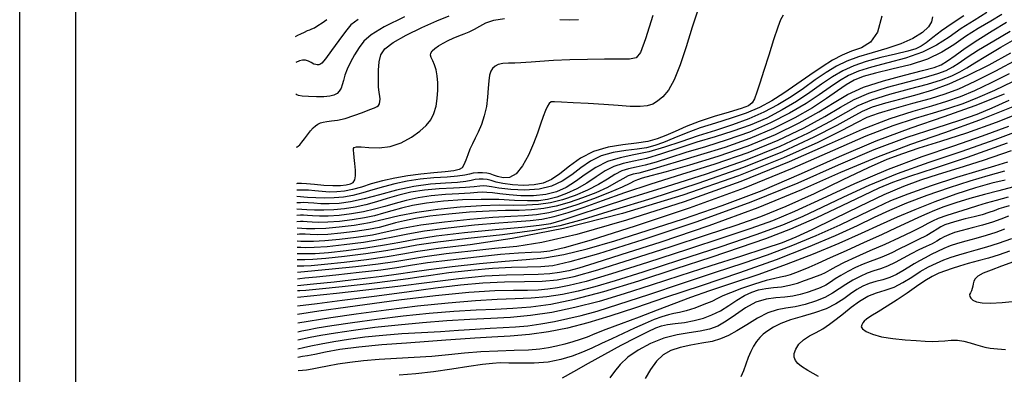
# Model space of a CAD drawing. Extents: x 354073 to 357273, y 1021789 to 1024947.
# Drawn here: x 354173 to 354610, y 1022466 to 1022623 of the extents above; entities that cross this region are included whole.
import ezdxf

# ---------------------------------------------------------------- set-up
doc = ezdxf.new("R2010")
doc.units = 0
doc.header["$LTSCALE"] = 25
doc.header["$MEASUREMENT"] = 0
for name, color, linetype in [('GRIDTXT', 7, 'CONTINUOUS'), ('INDEX', 1, 'CONTINUOUS'), ('INTER', 33, 'CONTINUOUS')]:
    doc.layers.add(name, color=color, linetype=linetype)

msp = doc.modelspace()

# ---------------------------------------------------------------- linework, layer by layer
at = {"layer": 'GRIDTXT', "color": 5}
msp.add_lwpolyline([(354172.85, 1021996.59), (354172.85, 1024896.59), (357222.85, 1024896.59), (357222.85, 1021996.59)], close=True, dxfattribs=at)
at = {"layer": 'GRIDTXT', "color": 4}
msp.add_lwpolyline([(354197.85, 1022021.59), (354197.85, 1024871.59), (357197.85, 1024871.59), (357197.85, 1022021.59)], close=True, dxfattribs=at)
at = {"layer": 'INDEX', "linetype": 'CONTINUOUS', "flags": 128}
for points, elevation in [([(354343.81, 1022624.67), (354334.83, 1022620.2), (354329.04, 1022616.66), (354325.76, 1022613.75), (354323.67, 1022610.93), (354321.72, 1022607.79), (354319.89, 1022604.5), (354318.4, 1022601.37), (354317.4, 1022598.66), (354316.76, 1022596.37), (354316.24, 1022594.47), (354315.65, 1022592.89), (354314.9, 1022591.61), (354313.89, 1022590.6), (354312.53, 1022589.85), (354310.66, 1022589.34), (354308.07, 1022589.08), (354304.74, 1022589.05), (354301.26, 1022589.19), (354298.4, 1022589.42), (354296.72, 1022589.67), (354295.99, 1022589.91), (354295.65, 1022590.23)], 2460), ([(354512.22, 1022625.3), (354511.02, 1022623.28), (354509.76, 1022620), (354507.94, 1022614.43), (354505.77, 1022607.53), (354503.64, 1022600.73), (354501.86, 1022595.2), (354500.45, 1022591.08), (354499.36, 1022588.21), (354498.4, 1022586.38), (354496.78, 1022585.13), (354493.55, 1022583.91), (354488.14, 1022582.31), (354481.46, 1022580.34), (354474.76, 1022578.15), (354469.03, 1022575.89), (354464.24, 1022573.72), (354460.05, 1022571.84), (354456.12, 1022570.38), (354451.95, 1022569.28), (354447.01, 1022568.46), (354440.98, 1022567.73), (354434.36, 1022566.68), (354427.88, 1022564.8), (354422.12, 1022561.8), (354417.14, 1022558.24), (354412.86, 1022554.9), (354409.14, 1022552.42), (354405.53, 1022550.81), (354401.51, 1022549.97), (354396.78, 1022549.78), (354391.89, 1022550.05), (354387.64, 1022550.6), (354384.58, 1022551.25), (354382.42, 1022551.86), (354380.65, 1022552.33), (354378.86, 1022552.55), (354377.02, 1022552.53), (354375.24, 1022552.31), (354373.44, 1022551.94), (354371.08, 1022551.5), (354367.48, 1022551.11), (354362.14, 1022550.81), (354355.45, 1022550.33), (354347.97, 1022549.33), (354340.27, 1022547.64), (354332.77, 1022545.61), (354325.88, 1022543.75), (354319.9, 1022542.48), (354314.8, 1022541.77), (354310.43, 1022541.51), (354306.68, 1022541.58), (354303.54, 1022541.8), (354300.99, 1022542.02), (354299.03, 1022542.1), (354297.61, 1022542.08), (354296.02, 1022541.98)], 2450), ([(354609.38, 1022625.64), (354604.51, 1022622.72), (354598.89, 1022619.37), (354593.24, 1022615.81), (354588.02, 1022612.23), (354582.65, 1022608.84), (354576.32, 1022605.83), (354568.59, 1022603.34), (354560.42, 1022601.3), (354553.16, 1022599.59), (354547.77, 1022598.06), (354543.73, 1022596.44), (354540.16, 1022594.39), (354536.25, 1022591.67), (354531.44, 1022588.27), (354525.25, 1022584.26), (354517.33, 1022579.75), (354507.91, 1022575.06), (354497.36, 1022570.58), (354486.18, 1022566.62), (354475.39, 1022563.26), (354466.11, 1022560.53), (354459.2, 1022558.42), (354454.3, 1022556.89), (354450.75, 1022555.87), (354447.95, 1022555.25), (354445.57, 1022554.74), (354443.33, 1022553.99), (354440.91, 1022552.72), (354437.94, 1022550.98), (354434.02, 1022548.86), (354428.91, 1022546.52), (354423.04, 1022544.19), (354416.99, 1022542.13), (354411.23, 1022540.56), (354405.73, 1022539.5), (354400.35, 1022538.89), (354394.87, 1022538.65), (354388.77, 1022538.56), (354381.47, 1022538.36), (354372.72, 1022537.83), (354363.52, 1022537.04), (354355.18, 1022536.1), (354348.71, 1022535.1), (354343.82, 1022534.09), (354339.91, 1022533.07), (354336.37, 1022532.06), (354332.57, 1022531.08), (354327.9, 1022530.13), (354321.99, 1022529.23), (354315.6, 1022528.48), (354309.74, 1022528), (354305.23, 1022527.86), (354301.99, 1022527.93), (354299.72, 1022528.05), (354298.16, 1022528.08), (354297.15, 1022528.04), (354296.12, 1022527.93)], 2440), ([(354616.4, 1022605.79), (354606.53, 1022600.53), (354597.33, 1022595.84), (354590.13, 1022592.52), (354584.01, 1022590.19), (354577.49, 1022588.2), (354569.59, 1022586.05), (354561.35, 1022583.82), (354554.32, 1022581.73), (354549.38, 1022579.86), (354544.8, 1022577.57), (354538.23, 1022574.07), (354527.62, 1022568.77), (354512.38, 1022561.92), (354492.28, 1022553.95), (354467.59, 1022545.43), (354440.72, 1022537.29), (354414.57, 1022530.6), (354391.69, 1022526.11), (354372.99, 1022523.38), (354359.03, 1022521.68), (354349.8, 1022520.36), (354343.09, 1022519.18), (354336.15, 1022517.99), (354327.02, 1022516.72), (354317.03, 1022515.51), (354308.29, 1022514.58), (354302.43, 1022514.07), (354299.09, 1022513.89), (354296.23, 1022513.88)], 2430), ([(354615.69, 1022585.17), (354599.39, 1022578.68), (354583.89, 1022573.12), (354568.82, 1022567.9), (354553.62, 1022562.2), (354537.71, 1022555.41), (354520.37, 1022547.78), (354500.87, 1022539.73), (354479.14, 1022531.76), (354457.78, 1022524.57), (354440.09, 1022518.86), (354428.41, 1022515.16), (354421.42, 1022513.04), (354416.87, 1022511.83), (354412.8, 1022511.01), (354408.44, 1022510.45), (354403.32, 1022510.16), (354396.98, 1022510.09), (354389.14, 1022509.95), (354379.54, 1022509.43), (354368.03, 1022508.28), (354355.01, 1022506.69), (354340.98, 1022504.92), (354326.66, 1022503.24), (354313.68, 1022501.81), (354296.33, 1022499.96)], 2420), ([(354613.48, 1022565.04), (354601.12, 1022560.83), (354590.28, 1022557.4), (354581.04, 1022554.56), (354573.25, 1022552.04), (354565.7, 1022549.25), (354556.95, 1022545.5), (354546.15, 1022540.44), (354534.78, 1022534.91), (354524.88, 1022530.08), (354517.76, 1022526.76), (354511.67, 1022524.29), (354504.07, 1022521.68), (354493.15, 1022518.17), (354479.97, 1022513.98), (354466.26, 1022509.59), (354453.44, 1022505.39), (354441.57, 1022501.58), (354430.37, 1022498.25), (354419.61, 1022495.51), (354409.39, 1022493.39), (354399.83, 1022491.92), (354390.94, 1022491.07), (354382.2, 1022490.59), (354372.94, 1022490.18), (354362.7, 1022489.58), (354351.86, 1022488.77), (354340.99, 1022487.77), (354330.66, 1022486.61), (354321.26, 1022485.39), (354313.2, 1022484.18), (354306.76, 1022483.08), (354301.99, 1022482.16), (354296.48, 1022480.99)], 2410), ([(354414.05, 1022464.38), (354419.09, 1022467.17), (354425.6, 1022470.84), (354432.87, 1022474.87), (354440.19, 1022478.79), (354446.84, 1022482.24), (354452.13, 1022484.9), (354455.64, 1022486.55), (354458.15, 1022487.44), (354460.74, 1022487.95), (354464.21, 1022488.4), (354468.34, 1022488.94), (354472.63, 1022489.7), (354476.69, 1022490.78), (354480.53, 1022492.23), (354484.27, 1022494.11), (354487.98, 1022496.38), (354491.6, 1022498.74), (354495.01, 1022500.82), (354498.17, 1022502.35), (354501.23, 1022503.35), (354504.4, 1022503.99), (354507.82, 1022504.4), (354511.41, 1022504.79), (354515.02, 1022505.39), (354518.49, 1022506.33), (354521.71, 1022507.47), (354524.56, 1022508.57), (354526.97, 1022509.46), (354529.07, 1022510.26), (354531.03, 1022511.14), (354533.09, 1022512.26), (354535.71, 1022513.73), (354539.44, 1022515.63), (354544.61, 1022518.03), (354550.81, 1022520.78), (354557.43, 1022523.72), (354563.86, 1022526.65), (354569.54, 1022529.32), (354573.89, 1022531.48), (354576.64, 1022532.96), (354578.68, 1022534.06), (354581.2, 1022535.14), (354585.06, 1022536.5), (354589.77, 1022538.03), (354594.49, 1022539.53), (354598.63, 1022540.84), (354602.59, 1022542.03), (354606.98, 1022543.26), (354612.32, 1022544.65)], 2400), ([(354612.75, 1022520.61), (354608.17, 1022518.97), (354603.46, 1022517.51), (354598.76, 1022516.21), (354594.38, 1022515.02), (354590.58, 1022513.94), (354587.25, 1022512.91), (354584.24, 1022511.87), (354581.37, 1022510.73), (354578.42, 1022509.32), (354575.16, 1022507.41), (354571.41, 1022504.89), (354567.26, 1022501.97), (354562.86, 1022498.96), (354558.4, 1022496.13), (354554.33, 1022493.67), (354551.16, 1022491.72), (354549.22, 1022490.36), (354548.19, 1022489.42), (354547.59, 1022488.66), (354547.07, 1022487.9), (354546.89, 1022487.03), (354547.44, 1022486.02), (354549.07, 1022484.84), (354551.86, 1022483.63), (354555.84, 1022482.56), (354560.89, 1022481.78), (354566.33, 1022481.24), (354571.33, 1022480.86), (354575.29, 1022480.6), (354578.44, 1022480.46), (354581.22, 1022480.52), (354583.99, 1022480.76), (354586.81, 1022481), (354589.66, 1022480.99), (354592.51, 1022480.58), (354595.21, 1022479.9), (354597.62, 1022479.15), (354599.67, 1022478.5), (354601.72, 1022477.97), (354604.23, 1022477.54), (354607.48, 1022477.18), (354611.04, 1022476.92)], 2390)]:
    msp.add_lwpolyline(points, dxfattribs=dict(at, elevation=elevation))
at = {"layer": 'INTER', "linetype": 'CONTINUOUS', "flags": 128}
for points in [[(354474.53, 1022628.52), (354471.74, 1022619.96), (354469.04, 1022611.29), (354466.36, 1022603.29), (354463.72, 1022596.7), (354461.14, 1022592.07), (354458.66, 1022589.06), (354456.34, 1022587.14), (354454.17, 1022585.84), (354451.73, 1022585.05), (354448.54, 1022584.73), (354444.21, 1022584.83), (354438.8, 1022585.2), (354432.47, 1022585.67), (354425.51, 1022586.1), (354418.86, 1022586.47), (354413.62, 1022586.76), (354410.52, 1022586.92), (354409.02, 1022586.8), (354408.23, 1022586.19), (354407.42, 1022584.93), (354406.48, 1022582.98), (354405.43, 1022580.33), (354404.29, 1022576.98), (354402.92, 1022572.96), (354401.18, 1022568.3), (354398.96, 1022563.18), (354396.34, 1022558.4), (354393.47, 1022554.89), (354390.49, 1022553.29), (354387.66, 1022553.15), (354385.27, 1022553.72), (354383.47, 1022554.35), (354381.99, 1022554.88), (354380.43, 1022555.25), (354378.5, 1022555.4), (354376.4, 1022555.35), (354374.42, 1022555.12), (354372.7, 1022554.73), (354370.64, 1022554.27), (354367.5, 1022553.82), (354362.77, 1022553.45), (354356.95, 1022553.05), (354350.82, 1022552.47), (354345.01, 1022551.61), (354339.6, 1022550.5), (354334.54, 1022549.19), (354329.8, 1022547.77), (354325.3, 1022546.4), (354320.97, 1022545.29), (354316.76, 1022544.57), (354312.61, 1022544.2), (354308.47, 1022544.12), (354304.4, 1022544.22), (354300.78, 1022544.43), (354295.99, 1022544.79)], [(354295.83, 1022566.68), (354296.17, 1022566.9), (354296.63, 1022567.22), (354297.33, 1022567.83), (354298.28, 1022568.89), (354299.48, 1022570.45), (354300.79, 1022572.25), (354302.09, 1022573.94), (354303.26, 1022575.26), (354304.33, 1022576.23), (354305.37, 1022576.94), (354306.47, 1022577.48), (354307.75, 1022577.89), (354309.38, 1022578.18), (354311.49, 1022578.41), (354314.15, 1022578.78), (354317.43, 1022579.5), (354321.28, 1022580.72), (354325.16, 1022582.15), (354328.4, 1022583.4), (354330.5, 1022584.22), (354331.67, 1022584.76), (354332.31, 1022585.29), (354332.72, 1022586.03), (354332.95, 1022586.98), (354333, 1022588.08), (354332.85, 1022589.35), (354332.61, 1022591.06), (354332.37, 1022593.55), (354332.25, 1022597), (354332.31, 1022600.92), (354332.62, 1022604.64), (354333.36, 1022607.69), (354335.16, 1022610.37), (354338.78, 1022613.17), (354344.6, 1022616.42), (354351.58, 1022619.79), (354358.31, 1022622.79), (354363.66, 1022625.03)], [(354295.95, 1022550.64), (354296.34, 1022550.69), (354296.91, 1022550.75), (354298.13, 1022550.75), (354300.38, 1022550.61), (354303.84, 1022550.27), (354307.97, 1022549.89), (354312.02, 1022549.64), (354315.37, 1022549.67), (354317.95, 1022549.96), (354319.84, 1022550.44), (354321.09, 1022551.1), (354321.81, 1022552.17), (354322.09, 1022553.94), (354322.06, 1022556.55), (354321.83, 1022559.51), (354321.54, 1022562.19), (354321.3, 1022564.08), (354321.18, 1022565.3), (354321.21, 1022566.08), (354321.52, 1022566.62), (354322.49, 1022566.91), (354324.58, 1022566.88), (354328.08, 1022566.55), (354332.59, 1022566.4), (354337.56, 1022566.98), (354342.45, 1022568.67), (354346.93, 1022571.12), (354350.71, 1022573.81), (354353.55, 1022576.33), (354355.58, 1022578.84), (354356.96, 1022581.62), (354357.88, 1022584.87), (354358.42, 1022588.41), (354358.66, 1022591.97), (354358.67, 1022595.31), (354358.44, 1022598.34), (354357.95, 1022601), (354357.22, 1022603.24), (354356.42, 1022605.06), (354355.76, 1022606.5), (354355.43, 1022607.6), (354355.53, 1022608.52), (354356.15, 1022609.46), (354357.35, 1022610.55), (354359.02, 1022611.75), (354361.03, 1022612.97), (354363.24, 1022614.13), (354365.57, 1022615.19), (354367.95, 1022616.15), (354370.33, 1022617.03), (354372.68, 1022617.96), (354374.98, 1022619.08), (354377.32, 1022620.5), (354380.05, 1022621.97), (354383.63, 1022623.19), (354388.32, 1022623.92)], [(354454.22, 1022625.18), (354450.98, 1022614.84), (354448.78, 1022608.83), (354446.8, 1022606.36), (354443.85, 1022605.79), (354439.07, 1022605.73), (354432.69, 1022605.76), (354425.27, 1022605.72), (354417.42, 1022605.5), (354410.04, 1022605.14), (354404.09, 1022604.77), (354400.22, 1022604.46), (354397.73, 1022604.25), (354395.57, 1022604.13), (354392.97, 1022604.09), (354390.15, 1022604.03), (354387.55, 1022603.83), (354385.55, 1022603.38), (354384.1, 1022602.68), (354383.04, 1022601.71), (354382.25, 1022600.46), (354381.67, 1022598.72), (354381.29, 1022596.24), (354381.06, 1022592.9), (354380.78, 1022588.94), (354380.25, 1022584.74), (354379.29, 1022580.61), (354378.04, 1022576.77), (354376.67, 1022573.43), (354375.34, 1022570.67), (354374.1, 1022568.27), (354372.96, 1022565.91), (354371.95, 1022563.4), (354371.06, 1022560.96), (354370.27, 1022558.94), (354369.47, 1022557.57), (354368.17, 1022556.75), (354365.78, 1022556.23), (354361.9, 1022555.81), (354356.86, 1022555.38), (354351.17, 1022554.81), (354345.29, 1022554.03), (354339.51, 1022553.02), (354334.05, 1022551.8), (354329.13, 1022550.41), (354324.72, 1022549.03), (354320.77, 1022547.89), (354317.21, 1022547.17), (354313.87, 1022546.83), (354310.58, 1022546.81), (354307.22, 1022547.03), (354304.02, 1022547.34), (354301.24, 1022547.6), (354299.11, 1022547.71), (354297.62, 1022547.7), (354295.97, 1022547.6)], [(354555.98, 1022624.93), (354554.16, 1022617.75), (354551.02, 1022613.33), (354546.93, 1022610.89), (354542.53, 1022609.29), (354538.34, 1022607.57), (354534.1, 1022605.37), (354529.44, 1022602.45), (354524.07, 1022598.75), (354518.29, 1022594.64), (354512.53, 1022590.67), (354507.07, 1022587.23), (354501.61, 1022584.31), (354495.73, 1022581.81), (354489.12, 1022579.57), (354482.15, 1022577.45), (354475.33, 1022575.29), (354469.1, 1022572.98), (354463.61, 1022570.73), (354458.96, 1022568.8), (354455.1, 1022567.41), (354451.46, 1022566.45), (354447.33, 1022565.78), (354442.24, 1022565.2), (354436.65, 1022564.35), (354431.23, 1022562.88), (354426.49, 1022560.52), (354422.26, 1022557.58), (354418.2, 1022554.5), (354413.95, 1022551.69), (354409.23, 1022549.44), (354403.73, 1022548.03), (354397.4, 1022547.63), (354391.08, 1022547.92), (354385.86, 1022548.52), (354382.5, 1022549.06), (354380.5, 1022549.43), (354379.02, 1022549.56), (354377.3, 1022549.43), (354374.78, 1022549.14), (354370.97, 1022548.83), (354365.59, 1022548.59), (354359.25, 1022548.28), (354352.76, 1022547.69), (354346.76, 1022546.7), (354341.29, 1022545.4), (354336.2, 1022543.94), (354331.36, 1022542.48), (354326.65, 1022541.14), (354321.96, 1022540.05), (354317.2, 1022539.3), (354312.49, 1022538.86), (354307.99, 1022538.69), (354303.88, 1022538.73), (354300.43, 1022538.88), (354296.04, 1022539.17)], [(354578.57, 1022624.56), (354578.13, 1022622.41), (354576.82, 1022620.17), (354574.04, 1022617.64), (354569.85, 1022615.01), (354564.48, 1022612.56), (354558.26, 1022610.5), (354551.77, 1022608.68), (354545.69, 1022606.91), (354540.49, 1022604.97), (354535.86, 1022602.69), (354531.32, 1022599.92), (354526.46, 1022596.56), (354521.23, 1022592.84), (354515.69, 1022589.07), (354509.85, 1022585.49), (354503.62, 1022582.2), (354496.9, 1022579.24), (354489.64, 1022576.61), (354482.02, 1022574.17), (354474.32, 1022571.71), (354466.74, 1022569.13), (354459.42, 1022566.67), (354452.43, 1022564.67), (354445.85, 1022563.28), (354439.72, 1022562.05), (354434.07, 1022560.34), (354428.92, 1022557.73), (354424.21, 1022554.58), (354419.84, 1022551.47), (354415.69, 1022548.88), (354411.43, 1022546.95), (354406.68, 1022545.71), (354401.25, 1022545.17), (354395.62, 1022545.17), (354390.44, 1022545.5), (354386.23, 1022545.95), (354382.97, 1022546.39), (354380.49, 1022546.67), (354378.51, 1022546.7), (354376.3, 1022546.54), (354373.01, 1022546.29), (354368.06, 1022546.03), (354362.02, 1022545.67), (354355.72, 1022545.08), (354349.88, 1022544.17), (354344.55, 1022543.01), (354339.66, 1022541.72), (354335.1, 1022540.4), (354330.56, 1022539.13), (354325.69, 1022538), (354320.31, 1022537.09), (354314.87, 1022536.45), (354309.96, 1022536.11), (354306.05, 1022536.09), (354303.05, 1022536.26), (354300.74, 1022536.44), (354298.94, 1022536.5), (354297.61, 1022536.47), (354296.06, 1022536.36)], [(354592.4, 1022624.97), (354587.23, 1022621.67), (354582.6, 1022618.4), (354578.71, 1022615.45), (354575.69, 1022613.09), (354573.48, 1022611.51), (354571.15, 1022610.4), (354567.61, 1022609.36), (354562.13, 1022608.06), (354555.54, 1022606.5), (354549.02, 1022604.75), (354543.5, 1022602.84), (354538.72, 1022600.64), (354534.13, 1022597.95), (354529.27, 1022594.66), (354523.97, 1022590.94), (354518.15, 1022587.06), (354511.76, 1022583.25), (354504.86, 1022579.68), (354497.53, 1022576.5), (354489.85, 1022573.78), (354481.93, 1022571.33), (354473.86, 1022568.88), (354465.81, 1022566.25), (354458.16, 1022563.75), (354451.36, 1022561.75), (354445.74, 1022560.48), (354441.05, 1022559.5), (354436.92, 1022558.21), (354433, 1022556.15), (354429.08, 1022553.55), (354424.94, 1022550.81), (354420.47, 1022548.27), (354415.9, 1022546.12), (354411.51, 1022544.47), (354407.47, 1022543.43), (354403.36, 1022542.93), (354398.59, 1022542.87), (354392.71, 1022543.11), (354385.79, 1022543.42), (354377.99, 1022543.54), (354369.59, 1022543.28), (354361.25, 1022542.68), (354353.69, 1022541.82), (354347.49, 1022540.8), (354342.47, 1022539.68), (354338.26, 1022538.53), (354334.48, 1022537.39), (354330.6, 1022536.31), (354326.1, 1022535.32), (354320.67, 1022534.45), (354314.92, 1022533.79), (354309.73, 1022533.41), (354305.73, 1022533.35), (354302.8, 1022533.49), (354300.62, 1022533.65), (354298.9, 1022533.7), (354297.6, 1022533.66), (354296.08, 1022533.55)], [(354602.66, 1022626.46), (354596.99, 1022623.03), (354591.27, 1022619.36), (354585.88, 1022615.62), (354580.38, 1022612.04), (354574.06, 1022608.86), (354566.54, 1022606.28), (354558.62, 1022604.15), (354551.41, 1022602.28), (354545.72, 1022600.47), (354541.19, 1022598.49), (354537.15, 1022596.16), (354533, 1022593.3), (354528.22, 1022589.91), (354522.34, 1022586.05), (354515.03, 1022581.8), (354506.51, 1022577.48), (354497.13, 1022573.43), (354487.31, 1022569.92), (354477.69, 1022566.92), (354468.95, 1022564.32), (354461.65, 1022562.02), (354455.7, 1022560.12), (354450.85, 1022558.73), (354446.87, 1022557.87), (354443.48, 1022557.18), (354440.42, 1022556.23), (354437.41, 1022554.66), (354434.09, 1022552.57), (354430.1, 1022550.17), (354425.19, 1022547.68), (354419.7, 1022545.34), (354414.08, 1022543.4), (354408.7, 1022542.06), (354403.44, 1022541.28), (354398.1, 1022540.94), (354392.41, 1022540.9), (354385.9, 1022540.92), (354378.06, 1022540.73), (354368.68, 1022540.13), (354358.69, 1022539.12), (354349.32, 1022537.78), (354341.49, 1022536.22), (354334.73, 1022534.6), (354328.26, 1022533.12), (354321.51, 1022531.96), (354314.85, 1022531.14), (354308.85, 1022530.66), (354303.98, 1022530.49), (354300.34, 1022530.53), (354296.1, 1022530.74)], [(354295.46, 1022615.92), (354296.48, 1022616.43), (354297.78, 1022617.08), (354299.36, 1022617.85), (354300.8, 1022618.5), (354301.82, 1022618.89), (354302.7, 1022619.22), (354303.8, 1022619.75), (354305.41, 1022620.68), (354307.35, 1022621.94), (354309.31, 1022623.42)], [(354323.31, 1022623.37), (354320.02, 1022620.99), (354317.61, 1022618.13), (354314.67, 1022614.07), (354311.5, 1022609.64), (354308.82, 1022606), (354307.16, 1022604.06), (354306.28, 1022603.41), (354305.73, 1022603.35), (354305.13, 1022603.33), (354304.4, 1022603.37), (354303.51, 1022603.65), (354302.45, 1022604.26), (354301.24, 1022604.95), (354299.91, 1022605.4), (354298.53, 1022605.38), (354297.26, 1022605.04), (354295.54, 1022604.33)], [(354296.14, 1022525.12), (354297.74, 1022525.05), (354299.91, 1022524.98), (354303.39, 1022525.01), (354308.4, 1022525.25), (354314.99, 1022525.83), (354322.4, 1022526.72), (354329.68, 1022527.87), (354336.23, 1022529.24), (354342.97, 1022530.72), (354351.16, 1022532.22), (354361.58, 1022533.64), (354372.87, 1022534.83), (354383.18, 1022535.68), (354391.13, 1022536.11), (354397.26, 1022536.39), (354402.61, 1022536.84), (354408.05, 1022537.73), (354413.97, 1022539.18), (354420.6, 1022541.27), (354427.95, 1022543.95), (354435.06, 1022546.77), (354440.75, 1022549.19), (354444.21, 1022550.79), (354446.12, 1022551.75), (354447.58, 1022552.39), (354449.65, 1022553.04), (354453.5, 1022554.08), (354460.28, 1022555.91), (354470.66, 1022558.83), (354483.34, 1022562.71), (354496.55, 1022567.31), (354508.74, 1022572.39), (354519.34, 1022577.54), (354528.02, 1022582.37), (354534.76, 1022586.55), (354540.83, 1022590.16), (354547.82, 1022593.35), (354556.71, 1022596.24), (354566.14, 1022598.74), (354574.12, 1022600.7), (354579.25, 1022602.09), (354582.44, 1022603.35), (354585.16, 1022605.01), (354588.64, 1022607.49), (354593.12, 1022610.71), (354598.62, 1022614.43), (354604.98, 1022618.4), (354611.4, 1022622.24)], [(354412.93, 1022623.36), (354417.23, 1022623.3), (354421.25, 1022623.47)], [(354296.16, 1022522.31), (354297.79, 1022522.26), (354300.03, 1022522.21), (354303.77, 1022522.3), (354309.43, 1022522.69), (354317.1, 1022523.49), (354325.58, 1022524.59), (354333.34, 1022525.82), (354339.45, 1022527.06), (354345.28, 1022528.3), (354352.79, 1022529.59), (354363.23, 1022530.94), (354374.99, 1022532.19), (354385.74, 1022533.15), (354393.74, 1022533.71), (354399.69, 1022534.14), (354404.86, 1022534.79), (354410.34, 1022535.95), (354416.54, 1022537.7), (354423.66, 1022540.07), (354431.93, 1022543.04), (354441.73, 1022546.54), (354453.44, 1022550.45), (354467.17, 1022554.69), (354481.97, 1022559.31), (354496.6, 1022564.38), (354509.95, 1022569.87), (354521.48, 1022575.37), (354530.75, 1022580.36), (354537.71, 1022584.47), (354543.66, 1022587.84), (354550.24, 1022590.74), (354558.57, 1022593.4), (354567.51, 1022595.77), (354575.38, 1022597.78), (354580.94, 1022599.39), (354584.68, 1022600.83), (354587.53, 1022602.35), (354590.4, 1022604.23), (354593.99, 1022606.69), (354598.99, 1022609.92), (354605.72, 1022613.99), (354613.03, 1022618.28)], [(354296.19, 1022519.5), (354297.91, 1022519.47), (354300.27, 1022519.46), (354304.18, 1022519.59), (354310.04, 1022520.03), (354317.94, 1022520.87), (354326.75, 1022522.01), (354335, 1022523.31), (354341.83, 1022524.62), (354348.76, 1022525.95), (354357.9, 1022527.34), (354370.49, 1022528.79), (354384.25, 1022530.15), (354396.07, 1022531.26), (354403.75, 1022532.05), (354408.86, 1022532.9), (354413.89, 1022534.31), (354421.01, 1022536.66), (354430.93, 1022540), (354444.01, 1022544.22), (354460.25, 1022549.25), (354478.05, 1022554.9), (354495.47, 1022560.97), (354510.81, 1022567.21), (354523.49, 1022573.14), (354533.22, 1022578.25), (354540.07, 1022582.17), (354545.56, 1022585.18), (354551.6, 1022587.74), (354559.51, 1022590.21), (354568.29, 1022592.58), (354576.38, 1022594.76), (354582.57, 1022596.68), (354587.11, 1022598.43), (354590.61, 1022600.13), (354593.72, 1022601.94), (354597.29, 1022604.17), (354602.19, 1022607.16), (354608.89, 1022611.08), (354616.22, 1022615.29)], [(354613.15, 1022608.49), (354603.53, 1022603.21), (354593.99, 1022598.35), (354585.78, 1022594.7), (354578.56, 1022592.07), (354571.61, 1022589.99), (354564.44, 1022588.09), (354557.58, 1022586.25), (354551.75, 1022584.45), (354547.28, 1022582.56), (354542.69, 1022580.08), (354536.07, 1022576.41), (354525.86, 1022571.17), (354511.93, 1022564.73), (354494.51, 1022557.67), (354474.29, 1022550.57), (354453.84, 1022544), (354436.17, 1022538.55), (354423.26, 1022534.62), (354412.86, 1022531.87), (354401.66, 1022529.76), (354387.42, 1022527.87), (354372.1, 1022526.12), (354358.71, 1022524.55), (354349.35, 1022523.17), (354342.45, 1022521.9), (354335.51, 1022520.64), (354326.74, 1022519.36), (354317.26, 1022518.17), (354308.9, 1022517.28), (354303.08, 1022516.82), (354299.53, 1022516.67), (354296.21, 1022516.69)], [(354612.67, 1022599.25), (354604.65, 1022595.26), (354597.22, 1022591.79), (354590.83, 1022589.12), (354584.78, 1022586.98), (354578.04, 1022584.93), (354569.75, 1022582.54), (354559.55, 1022579.28), (354547.26, 1022574.59), (354532.56, 1022568.1), (354514.83, 1022560.2), (354493.34, 1022551.44), (354468.16, 1022542.47), (354442.54, 1022534.29), (354420.5, 1022528.02), (354404.9, 1022524.39), (354393.78, 1022522.65), (354384.03, 1022521.69), (354373.3, 1022520.59), (354362.39, 1022519.33), (354352.89, 1022518.06), (354345.77, 1022516.91), (354339.57, 1022515.83), (354332.18, 1022514.74), (354322.28, 1022513.6), (354311.7, 1022512.53), (354296.25, 1022511.08)], [(354614.03, 1022595.69), (354606.08, 1022591.92), (354598.6, 1022588.61), (354591.99, 1022585.99), (354585.68, 1022583.84), (354578.87, 1022581.79), (354570.79, 1022579.45), (354560.94, 1022576.26), (354548.85, 1022571.62), (354534.06, 1022565.13), (354516.19, 1022557.21), (354494.86, 1022548.46), (354470.45, 1022539.6), (354446.38, 1022531.59), (354426.84, 1022525.48), (354414.81, 1022522), (354408.39, 1022520.52), (354404.45, 1022520.1), (354400.26, 1022519.91), (354394.59, 1022519.61), (354386.58, 1022519.01), (354375.9, 1022517.95), (354364.3, 1022516.63), (354354.03, 1022515.3), (354346.6, 1022514.17), (354340.47, 1022513.16), (354333.35, 1022512.14), (354323.75, 1022511.04), (354313.37, 1022509.96), (354304.69, 1022509.08), (354299.57, 1022508.53), (354297.32, 1022508.25), (354296.27, 1022508.06)], [(354296.29, 1022505.24), (354303.48, 1022506), (354312.59, 1022506.98), (354323.65, 1022508.21), (354333.82, 1022509.43), (354341.14, 1022510.45), (354347.24, 1022511.4), (354354.66, 1022512.46), (354365.12, 1022513.75), (354377.2, 1022515.07), (354388.68, 1022516.15), (354397.98, 1022516.86), (354406.11, 1022517.65), (354414.67, 1022519.08), (354425.03, 1022521.62), (354437.41, 1022525.21), (354451.74, 1022529.66), (354467.85, 1022534.84), (354485.12, 1022540.77), (354502.82, 1022547.52), (354520.29, 1022555.02), (354537.27, 1022562.63), (354553.57, 1022569.59), (354569.04, 1022575.35), (354583.68, 1022580.34), (354597.55, 1022585.21), (354610.55, 1022590.41)], [(354612.49, 1022587.42), (354604.89, 1022583.98), (354598.26, 1022581.26), (354590.52, 1022578.56), (354580.06, 1022575.24), (354567.14, 1022570.96), (354552.49, 1022565.49), (354536.56, 1022558.68), (354518.64, 1022550.81), (354497.75, 1022542.27), (354473.74, 1022533.54), (354449.83, 1022525.57), (354430.09, 1022519.39), (354417.37, 1022515.75), (354409.83, 1022514.09), (354404.41, 1022513.56), (354398.53, 1022513.39), (354391.49, 1022513.24), (354383.05, 1022512.82), (354373.29, 1022511.96), (354363.57, 1022510.87), (354355.56, 1022509.82), (354350.19, 1022509), (354345.49, 1022508.26), (354338.75, 1022507.34), (354328.23, 1022506.08), (354316.22, 1022504.73), (354305.98, 1022503.64), (354299.97, 1022503.07), (354297.4, 1022502.9), (354296.31, 1022502.96)], [(354296.36, 1022496.28), (354305.05, 1022497.38), (354316.19, 1022498.79), (354330.39, 1022500.62), (354344.93, 1022502.53), (354357.66, 1022504.24), (354368.69, 1022505.6), (354378.74, 1022506.5), (354388.33, 1022506.89), (354397.22, 1022507.02), (354405.01, 1022507.2), (354411.73, 1022507.78), (354419.22, 1022509.27), (354429.75, 1022512.24), (354444.72, 1022516.94), (354461.89, 1022522.53), (354478.14, 1022527.85), (354491.21, 1022532.13), (354502.29, 1022536.01), (354513.43, 1022540.49), (354526.02, 1022546.21), (354538.86, 1022552.33), (354550.07, 1022557.66), (354558.43, 1022561.36), (354565.3, 1022563.97), (354572.68, 1022566.38), (354582.18, 1022569.35), (354593.76, 1022573.14), (354607.02, 1022577.9), (354621.52, 1022583.67)], [(354612.26, 1022575.95), (354600.67, 1022571.56), (354587.8, 1022567.16), (354573.73, 1022562.37), (354558.88, 1022556.82), (354543.81, 1022550.4), (354529.54, 1022543.86), (354517.23, 1022538.22), (354507.37, 1022534.09), (354497.83, 1022530.64), (354485.84, 1022526.65), (354469.68, 1022521.33), (354451.86, 1022515.52), (354435.91, 1022510.47), (354424.54, 1022507.14), (354417.04, 1022505.25), (354411.85, 1022504.24), (354407.57, 1022503.61), (354403.35, 1022503.25), (354398.52, 1022503.11), (354392.35, 1022503.1), (354383.97, 1022502.91), (354372.5, 1022502.19), (354357.62, 1022500.71), (354341.34, 1022498.76), (354326.21, 1022496.78), (354314.34, 1022495.12), (354305.87, 1022493.86), (354296.39, 1022492.38)], [(354620.41, 1022575.37), (354606.2, 1022569.97), (354591.52, 1022564.87), (354576.85, 1022559.9), (354562.87, 1022554.86), (354550.18, 1022549.65), (354538.96, 1022544.54), (354529.31, 1022539.91), (354520.9, 1022535.97), (354511.9, 1022532.16), (354500.02, 1022527.75), (354483.95, 1022522.32), (354466.08, 1022516.51), (354449.74, 1022511.3), (354437.43, 1022507.42), (354428.39, 1022504.7), (354421.04, 1022502.78), (354414.05, 1022501.35), (354407.11, 1022500.32), (354400.2, 1022499.67), (354393.12, 1022499.32), (354385.13, 1022499.04), (354375.37, 1022498.51), (354363.3, 1022497.51), (354349.71, 1022496.11), (354335.72, 1022494.42), (354322.45, 1022492.6), (354311.09, 1022490.9), (354296.42, 1022488.58)], [(354296.45, 1022484.79), (354298.28, 1022485.17), (354300.8, 1022485.69), (354305.07, 1022486.47), (354311.62, 1022487.56), (354320.71, 1022488.91), (354331.59, 1022490.39), (354343.28, 1022491.81), (354354.86, 1022493), (354365.8, 1022493.91), (354375.65, 1022494.52), (354384.19, 1022494.86), (354392.03, 1022495.19), (354399.99, 1022495.82), (354408.89, 1022497.07), (354419.46, 1022499.23), (354432.4, 1022502.64), (354447.98, 1022507.38), (354464.59, 1022512.79), (354480.16, 1022517.95), (354493.19, 1022522.26), (354504.52, 1022526.17), (354515.54, 1022530.45), (354527.17, 1022535.55), (354538.45, 1022540.85), (354547.95, 1022545.43), (354554.86, 1022548.67), (354560.91, 1022551.17), (354568.47, 1022553.82), (354579.46, 1022557.4), (354594.03, 1022562.26), (354611.84, 1022568.64)], [(354296.51, 1022477.2), (354298.96, 1022477.74), (354302.18, 1022478.45), (354306.77, 1022479.39), (354312.45, 1022480.45), (354318.98, 1022481.5), (354326.26, 1022482.47), (354334.2, 1022483.29), (354342.68, 1022483.93), (354351.37, 1022484.45), (354359.9, 1022484.95), (354367.92, 1022485.47), (354375.3, 1022485.99), (354381.93, 1022486.4), (354387.78, 1022486.67), (354393.22, 1022486.95), (354398.69, 1022487.44), (354404.5, 1022488.27), (354410.52, 1022489.37), (354416.47, 1022490.63), (354422.39, 1022492.02), (354429.46, 1022493.96), (354439.18, 1022496.96), (354452.4, 1022501.31), (354467.45, 1022506.35), (354482.02, 1022511.21), (354494.42, 1022515.28), (354505.26, 1022518.95), (354515.78, 1022522.87), (354526.8, 1022527.47), (354537.52, 1022532.29), (354546.72, 1022536.65), (354553.74, 1022540.09), (354560.07, 1022543.02), (354567.74, 1022546.08), (354578.06, 1022549.68), (354589.38, 1022553.36), (354599.3, 1022556.42), (354606.26, 1022558.47), (354612, 1022560.23)], [(354610.54, 1022556.03), (354603.13, 1022553.93), (354595.2, 1022551.65), (354585.87, 1022548.67), (354576, 1022545.24), (354566.91, 1022541.8), (354559.45, 1022538.63), (354552.63, 1022535.44), (354544.99, 1022531.8), (354535.3, 1022527.38), (354523.32, 1022522.27), (354509.03, 1022516.7), (354492.7, 1022510.9), (354475.76, 1022505.19), (354459.91, 1022499.93), (354446.47, 1022495.41), (354435.17, 1022491.67), (354425.34, 1022488.67), (354416.36, 1022486.38), (354407.83, 1022484.71), (354399.41, 1022483.56), (354390.88, 1022482.82), (354382.62, 1022482.33), (354375.16, 1022481.94), (354368.72, 1022481.5), (354362.28, 1022480.99), (354354.55, 1022480.41), (354344.69, 1022479.74), (354333.83, 1022478.95), (354323.55, 1022477.99), (354315.15, 1022476.86), (354308.7, 1022475.7), (354303.96, 1022474.73), (354300.7, 1022474.08), (354298.61, 1022473.71), (354296.53, 1022473.4)], [(354610.78, 1022552.15), (354604.87, 1022550.73), (354597.59, 1022548.69), (354588.9, 1022545.83), (354579.6, 1022542.43), (354570.69, 1022538.92), (354562.82, 1022535.58), (354555.25, 1022532.19), (354546.87, 1022528.41), (354536.87, 1022524.02), (354525.54, 1022519.27), (354513.48, 1022514.57), (354501.29, 1022510.25), (354489.7, 1022506.36), (354479.46, 1022502.94), (354471.01, 1022499.93), (354463.62, 1022497.13), (354456.22, 1022494.29), (354448.15, 1022491.25), (354440.15, 1022488.27), (354433.34, 1022485.71), (354428.49, 1022483.81), (354425.02, 1022482.43), (354421.99, 1022481.31), (354418.68, 1022480.25), (354415.11, 1022479.25), (354411.5, 1022478.34), (354407.94, 1022477.57), (354403.97, 1022476.98), (354398.99, 1022476.58), (354392.64, 1022476.38), (354385.36, 1022476.21), (354377.84, 1022475.89), (354370.59, 1022475.29), (354363.44, 1022474.53), (354356.06, 1022473.81), (354348.23, 1022473.27), (354340.28, 1022472.83), (354332.66, 1022472.39), (354325.72, 1022471.83), (354319.57, 1022471.16), (354314.21, 1022470.39), (354309.65, 1022469.54), (354305.85, 1022468.74), (354302.77, 1022468.09), (354300.36, 1022467.71), (354298.6, 1022467.52), (354296.58, 1022467.41)], [(354614.16, 1022549.04), (354607.97, 1022547.41), (354601.63, 1022545.75), (354595.15, 1022543.9), (354588.96, 1022541.97), (354583.63, 1022540.18), (354579.47, 1022538.65), (354575.95, 1022537.18), (354572.3, 1022535.52), (354567.86, 1022533.45), (354562.41, 1022530.9), (354555.8, 1022527.84), (354548.12, 1022524.34), (354540.21, 1022520.76), (354533.12, 1022517.57), (354527.64, 1022515.12), (354523.55, 1022513.31), (354520.36, 1022511.94), (354517.66, 1022510.86), (354515.29, 1022510.02), (354513.14, 1022509.42), (354511.03, 1022508.99), (354508.41, 1022508.46), (354504.64, 1022507.5), (354499.4, 1022505.89), (354493.66, 1022503.96), (354488.7, 1022502.12), (354485.41, 1022500.69), (354483.05, 1022499.5), (354480.49, 1022498.27), (354476.94, 1022496.81), (354472.85, 1022495.31), (354469.02, 1022494.08), (354466.02, 1022493.32), (354463.57, 1022492.83), (354461.14, 1022492.28), (354458.3, 1022491.43), (354454.89, 1022490.19), (354450.82, 1022488.51), (354446.07, 1022486.39), (354441, 1022484.04), (354436.03, 1022481.69), (354431.48, 1022479.52), (354427.2, 1022477.53), (354422.91, 1022475.66), (354418.36, 1022473.89), (354413.37, 1022472.38), (354407.77, 1022471.33), (354401.57, 1022470.85), (354395.43, 1022470.77), (354390.2, 1022470.86), (354386.36, 1022470.9), (354382.94, 1022470.73), (354378.61, 1022470.21), (354372.41, 1022469.28), (354364.84, 1022468.13), (354356.79, 1022467.02), (354348.98, 1022466.14), (354341.49, 1022465.45)], [(354612.54, 1022540.73), (354610.12, 1022540.01), (354608.07, 1022539.31), (354606.01, 1022538.52), (354603.63, 1022537.65), (354600.66, 1022536.73), (354596.98, 1022535.78), (354593, 1022534.84), (354589.31, 1022533.92), (354586.36, 1022533.04), (354584.07, 1022532.18), (354582.25, 1022531.29), (354580.64, 1022530.31), (354578.73, 1022529.11), (354575.98, 1022527.54), (354572.07, 1022525.54), (354567.63, 1022523.38), (354563.56, 1022521.41), (354560.49, 1022519.88), (354558.14, 1022518.74), (354555.99, 1022517.82), (354553.61, 1022516.97), (354550.89, 1022516.03), (354547.78, 1022514.83), (354544.32, 1022513.29), (354540.85, 1022511.53), (354537.77, 1022509.79), (354535.33, 1022508.21), (354533.26, 1022506.8), (354531.13, 1022505.51), (354528.63, 1022504.3), (354525.8, 1022503.18), (354522.8, 1022502.18), (354519.72, 1022501.31), (354516.48, 1022500.62), (354512.91, 1022500.14), (354508.91, 1022499.84), (354504.57, 1022499.27), (354500.03, 1022497.9), (354495.43, 1022495.41), (354490.96, 1022492.34), (354486.81, 1022489.45), (354483.07, 1022487.32), (354479.38, 1022485.9), (354475.28, 1022484.96), (354470.45, 1022484.24), (354465, 1022483.37), (354459.17, 1022481.92), (354453.26, 1022479.61), (354447.74, 1022476.67), (354443.13, 1022473.45), (354439.76, 1022470.26), (354437.26, 1022467.19), (354435.09, 1022464.27)], [(354612.32, 1022536.09), (354608.88, 1022534.72), (354605.21, 1022533.39), (354600.8, 1022532.1), (354596.1, 1022530.88), (354591.78, 1022529.75), (354588.37, 1022528.77), (354585.79, 1022527.86), (354583.78, 1022526.97), (354582.09, 1022526.04), (354580.4, 1022525.01), (354578.34, 1022523.88), (354575.67, 1022522.6), (354572.5, 1022521.12), (354569.03, 1022519.4), (354565.46, 1022517.44), (354561.93, 1022515.49), (354558.58, 1022513.84), (354555.49, 1022512.67), (354552.53, 1022511.75), (354549.52, 1022510.73), (354546.34, 1022509.35), (354543.1, 1022507.65), (354540, 1022505.76), (354537.12, 1022503.8), (354534.16, 1022501.84), (354530.72, 1022499.99), (354526.53, 1022498.32), (354521.94, 1022496.92), (354517.45, 1022495.9), (354513.39, 1022495.23), (354509.51, 1022494.49), (354505.39, 1022493.12), (354500.76, 1022490.77), (354495.98, 1022487.91), (354491.56, 1022485.18), (354487.82, 1022483.09), (354484.35, 1022481.59), (354480.55, 1022480.51), (354476, 1022479.64), (354471.08, 1022478.8), (354466.36, 1022477.79), (354462.29, 1022476.41), (354458.83, 1022474.45), (354455.83, 1022471.68), (354453.17, 1022468.02), (354450.84, 1022463.97)], [(354610.48, 1022530.3), (354606.72, 1022528.86), (354602.34, 1022527.47), (354597.72, 1022526.17), (354593.36, 1022524.98), (354589.65, 1022523.9), (354586.46, 1022522.86), (354583.54, 1022521.72), (354580.69, 1022520.42), (354577.92, 1022519.02), (354575.29, 1022517.6), (354572.83, 1022516.24), (354570.44, 1022514.87), (354567.98, 1022513.4), (354565.34, 1022511.79), (354562.51, 1022510.2), (354559.53, 1022508.84), (354556.42, 1022507.86), (354553.31, 1022507.07), (354550.32, 1022506.2), (354547.54, 1022505.05), (354544.85, 1022503.55), (354542.1, 1022501.68), (354539.1, 1022499.46), (354535.59, 1022497.13), (354531.29, 1022494.95), (354526.09, 1022493.13), (354520.54, 1022491.54), (354515.37, 1022490.02), (354511.14, 1022488.41), (354507.84, 1022486.77), (354505.29, 1022485.18), (354503.31, 1022483.7), (354501.73, 1022482.19), (354500.36, 1022480.48), (354499.04, 1022478.44), (354497.78, 1022476.05), (354496.63, 1022473.36), (354495.59, 1022470.43), (354494.53, 1022467.48), (354493.28, 1022464.76)], [(354527.88, 1022464.95), (354523.19, 1022467.51), (354520.38, 1022469.32), (354518.71, 1022470.74), (354517.6, 1022472.06), (354517.01, 1022473.48), (354517.04, 1022475.13), (354517.77, 1022477.11), (354519.18, 1022479.22), (354521.23, 1022481.2), (354523.85, 1022482.9), (354526.8, 1022484.45), (354529.86, 1022486.11), (354532.82, 1022488.08), (354535.79, 1022490.36), (354538.93, 1022492.94), (354542.37, 1022495.73), (354546.04, 1022498.41), (354549.83, 1022500.6), (354553.67, 1022502.06), (354557.54, 1022503.21), (354561.44, 1022504.6), (354565.38, 1022506.64), (354569.29, 1022509.07), (354573.1, 1022511.48), (354576.75, 1022513.54), (354580.24, 1022515.25), (354583.58, 1022516.67), (354586.83, 1022517.87), (354590.17, 1022518.94), (354593.81, 1022519.98), (354597.95, 1022521.09), (354602.65, 1022522.41), (354607.93, 1022524.1), (354613.8, 1022526.25)], [(354614.47, 1022515.86), (354609.15, 1022513.82), (354604.55, 1022512.14), (354601, 1022510.73), (354598.72, 1022509.48), (354597.45, 1022508.32), (354596.84, 1022507.21), (354596.57, 1022506.1), (354596.42, 1022505), (354596.21, 1022503.96), (354595.81, 1022503), (354595.36, 1022502.1), (354595.05, 1022501.25), (354595.07, 1022500.42), (354595.52, 1022499.62), (354596.49, 1022498.84), (354598.1, 1022498.1), (354600.62, 1022497.57), (354604.36, 1022497.45), (354609.44, 1022497.82), (354615.37, 1022498.38)]]:
    msp.add_lwpolyline(points, dxfattribs=at)

doc.saveas('drawing.dxf')
